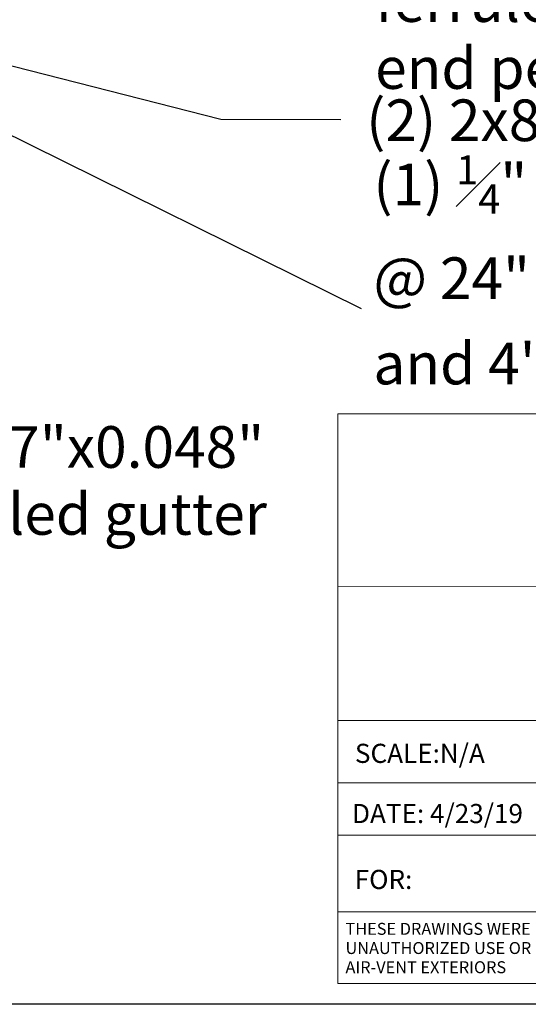
# Model space of a CAD drawing. Units: inches. Extents: x -2363 to 5091, y -7388 to 113.
# Drawn here: x 3340 to 3377, y -7388 to -7317 of the extents above; entities that cross this region are included whole.
import ezdxf

# ---------------------------------------------------------------- set-up
doc = ezdxf.new("R2010")
doc.units = ezdxf.units.IN
doc.header["$MEASUREMENT"] = 0
doc.layers.add('Default', color=7, linetype='Continuous')
doc.layers.add('Title Block', color=7, linetype='Continuous')
doc.styles.add('Arial', font='arial.ttf')
doc.dimstyles.new('Dimension Style 02', dxfattribs={"dimtxt": 3, "dimasz": 3, "dimexe": 0.5, "dimexo": 2, "dimgap": 0.09, "dimtad": 0, "dimtoh": 1, "dimdec": 4, "dimzin": 1, "dimdsep": 46, "dimlunit": 4, "dimtxsty": 'Arial', "dimcen": 0.5, "dimazin": 0, "dimtfac": 1, "dimtdec": 4, "dimtix": 1, "dimtmove": 0, "dimatfit": 3, "dimfxl": 1, "dimfrac": 2, "dimtolj": 1, "dimtzin": 1, "dimarcsym": 0})

msp = doc.modelspace()

# ---------------------------------------------------------------- linework, layer by layer
at = {"color": 7, "lineweight": 13}
for p, q in [((3363.32822, -7381.39532), (3363.32822, -7345.53203)), ((3363.32822, -7381.39532), (3363.32822, -7386.55964)), ((3422.7182, -7381.39532), (3363.32822, -7381.39532)), ((3422.7182, -7386.55964), (3363.32822, -7386.55964)), ((3422.7182, -7386.55964), (3363.32822, -7386.55964)), ((3422.7182, -7386.55964), (3363.32822, -7386.55964)), ((3422.7182, -7386.55964), (3363.32822, -7386.55964)), ((3422.7182, -7386.55964), (3363.32822, -7386.55964)), ((3422.7182, -7386.55964), (3363.32822, -7386.55964))]:
    msp.add_line(p, q, dxfattribs=at)
at = {"color": 7}
msp.add_lwpolyline([(3179.51554, -7230.74671), (3423.8107, -7230.74671), (3423.8107, -7388.05575), (3179.51554, -7388.05575)], close=True, dxfattribs=at)
at = {"layer": 'Title Block', "color": 7, "lineweight": 13}
for p, q in [((3363.32822, -7345.53203), (3422.7182, -7345.53203)), ((3363.30868, -7357.98376), (3422.7182, -7357.92639)), ((3363.32015, -7367.62382), (3422.7182, -7367.62382)), ((3363.32363, -7372.09956), (3388.48181, -7372.09956)), ((3363.32459, -7375.88672), (3390.89425, -7375.88672)), ((3422.7182, -7375.88672), (3366.76746, -7375.88672))]:
    msp.add_line(p, q, dxfattribs=at)

# ---------------------------------------------------------------- texts
at = {"color": 7, "lineweight": 13, "attachment_point": 7, "line_spacing_factor": 0.963855}
for s, insert, char_height, width in [('{\\fRomantic|b0|i0|c2|p2;DATE: 4/23/19}', (3364.34728, -7375.00934), 1.3771507, 14.2566386), ('\\fRomantic;FOR:', (3364.53741, -7379.75499), 1.3771507, 5.7696313), ('{\\fRomantic|b0|i0|c2|p2;THESE DRAWINGS WERE PREPARED BY AND ARE THE SOLE PROPERTY OF AIR-VENT EXTERIORS. UNAUTHORIZED USE OR REPRODUCTIONS IS STRICTLY PROHIBITIED. \\PAIR-VENT EXTERIORS}', (3363.87394, -7385.81728), 0.86071917, 56.1492685)]:
    msp.add_mtext(s, dxfattribs=dict(at, insert=insert, char_height=char_height, width=width))
at = {"layer": 'Default', "lineweight": 13, "char_height": 3, "attachment_point": 4, "line_spacing_factor": 0.963855}
for s, insert, width in [('\\A1;\\pxql;{\\fArial|b0|i0|c0|p34;(1) \\H0.7x;\\S1#2;\\H1.4286x;" SCH. 40 Alum. pipe ferrule tube w/ washer at end per anchor}', (3366.00911, -7314.85545), 53.8266155), ('{\\fArial|b0|i0|c0|p34;(2) 2x8 wood blocking, by GC}', (3365.36106, -7324.40287), 60.5828334), ('\\A1;\\pxql;{\\fArial|b0|i0|c0|p34;(1) \\H0.7x;\\S1#4;\\H1.4286x;" ITW Tapcon or equiv. @ 24" o.c., w/ 1-\\H0.7x;\\S3#4;\\H1.4286x;" embed. and 4" min edge. distance}', (3365.87925, -7335.17103), 52.9416336), ('{\\fArial|b0|i0|c0|p34;3"x7"x0.048" Rolled gutter}', (3333.35831, -7350.33723), 30.7486272)]:
    msp.add_mtext(s, dxfattribs=dict(at, insert=insert, width=width))
at = {"layer": 'Title Block', "color": 7, "lineweight": 13, "insert": (3364.55348, -7370.67444), "char_height": 1.3771507, "width": 11.9083029, "attachment_point": 7, "line_spacing_factor": 0.963855}
msp.add_mtext('\\fRomantic;SCALE:N/A', dxfattribs=at)

# ---------------------------------------------------------------- leaders
at = {"layer": 'Default', "lineweight": 13}
msp.add_leader([(3324.6646, -7317.9832), (3364.9974, -7337.96506)], dimstyle='Dimension Style 02', dxfattribs=at)
at = {"layer": 'Default', "lineweight": 13, "annotation_type": 0, "has_hookline": 1, "hookline_direction": 0, "text_width": 54.55457}
msp.add_leader([(3332.79975, -7318.68876), (3354.89688, -7324.31314), (3363.54883, -7324.35114)], dimstyle='Dimension Style 02', override={"dimgap": 0.25}, dxfattribs=at)

doc.saveas('drawing.dxf')
